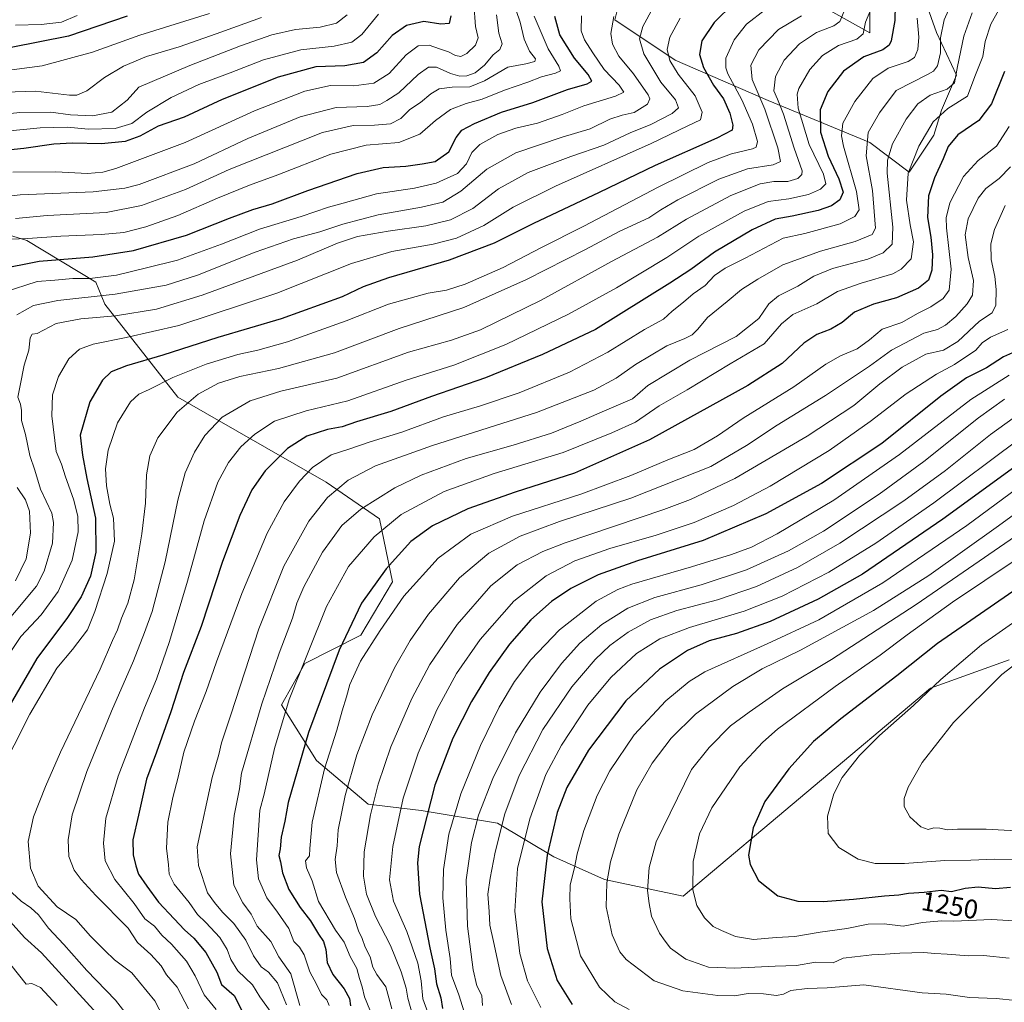
# Model space of a CAD drawing. Units: metres. Extents: x 658244 to 661701, y 4746446 to 4748839.
# Drawn here: x 659137 to 659503, y 4746924 to 4747289 of the extents above; entities that cross this region are included whole.
import ezdxf
from ezdxf.enums import TextEntityAlignment as Align

# ---------------------------------------------------------------- set-up
doc = ezdxf.new("R2010")
doc.units = ezdxf.units.M
doc.header["$MEASUREMENT"] = 0
for name, color, linetype, lineweight in [('Arbolado forestal CxS', 92, 'Continuous', 0), ('Curva de nivel maestra', 30, 'Continuous', 30), ('Curva de nivel normal', 30, 'Continuous', 0), ('Pastizal CxS', 92, 'Continuous', 0), ('Rótulo de curva de nivel directora', 7, 'Continuous', 0)]:
    doc.layers.add(name, color=color, linetype=linetype, lineweight=lineweight)
doc.styles.add('Style-Arial', font='txt')

# ---------------------------------------------------------------- blocks, each defined once
blk = doc.blocks.new('*U3')
at = {"layer": 'Arbolado forestal CxS', "color": 92, "linetype": 'Continuous', "lineweight": 0}
for points in [[(659505.2251, 4747051.0039, 1258.1357), (659475.9145, 4747040.5305, 1253.4277), (659383.7961, 4746963.0229, 1243.3723), (659354.4857, 4746969.3079, 1233.4792), (659335.6441, 4746977.6869, 1224.976), (659314.7087, 4746990.2559, 1212.6097), (659286.3173, 4746995.0011, 1197.8086), (659266.5597, 4746997.2561, 1188.2393), (659247.2373, 4747013.5091, 1176.8424), (659234.2129, 4747034.3057, 1167.146), (659242.9001, 4747049.6963, 1168.8376), (659263.7487, 4747060.1779, 1176.431), (659275.5527, 4747080.0663, 1175.8068), (659270.7623, 4747103.5279, 1166.6377), (659250.8409, 4747117.2277, 1156.8233), (659195.6645, 4747148.8555, 1131.9743), (659168.4435, 4747183.4361, 1110.1966), (659165.1445, 4747191.6561, 1104.5068), (659139.4693, 4747207.1789, 1093.6641), (659090.6047, 4747222.1789, 1076.8867)], [(659453.3805, 4747304.7841, 1141.9498), (659453.3801, 4747284.4897, 1144.709), (659436.4371, 4747293.8083, 1134.3514)], [(659361.3297, 4747301.3199, 1107.3943), (659358.3245, 4747289.3033, 1109.0932), (659380.8569, 4747274.2813, 1119.9349), (659415.4071, 4747259.2593, 1135.6495), (659453.2861, 4747243.5773, 1159.4953), (659468.0041, 4747232.5625, 1168.8588), (659477.1639, 4747246.3369, 1169.956), (659479.9613, 4747255.6611, 1167.8448), (659485.5561, 4747268.7149, 1163.3595), (659478.0969, 4747284.5661, 1157.8443), (659471.5703, 4747303.2145, 1152.3137)]]:
    blk.add_polyline3d(points, dxfattribs=at)

msp = doc.modelspace()

# ---------------------------------------------------------------- linework, layer by layer
at = {"layer": 'Arbolado forestal CxS', "color": 92, "linetype": 'Continuous', "lineweight": 0}
for points in [[(659496.7465, 4747361.9567, 1160.0749), (659480.8953, 4747351.7003, 1153.722), (659472.5033, 4747347.9707, 1149.9325), (659468.7735, 4747336.7817, 1146.9458), (659465.0435, 4747320.9305, 1145.5073), (659471.5703, 4747303.2145, 1152.3137), (659478.0969, 4747284.5661, 1157.8443), (659485.5561, 4747268.7149, 1163.3595), (659479.9613, 4747255.6611, 1167.8448), (659477.1639, 4747246.3369, 1169.956), (659468.0041, 4747232.5625, 1168.8588), (659453.2861, 4747243.5773, 1159.4953), (659415.4071, 4747259.2593, 1135.6495), (659380.8569, 4747274.2813, 1119.9349), (659358.3245, 4747289.3033, 1109.0932), (659361.3297, 4747301.3199, 1107.3943), (659386.8663, 4747304.3247, 1114.7779), (659409.3989, 4747304.3243, 1121.5309), (659436.4371, 4747293.8083, 1134.3514), (659453.3801, 4747284.4897, 1144.709), (659453.3805, 4747304.7841, 1141.9498), (659439.9491, 4747341.7221, 1134.1609), (659396.2957, 4747375.3023, 1123.414), (659379.1321, 4747374.1581, 1116.591)], [(659090.6047, 4747222.1789, 1076.8867), (659139.4693, 4747207.1789, 1093.6641), (659165.1445, 4747191.6561, 1104.5068), (659168.4435, 4747183.4361, 1110.1966), (659195.6645, 4747148.8555, 1131.9743), (659250.8409, 4747117.2277, 1156.8233), (659270.7623, 4747103.5279, 1166.6377), (659275.5527, 4747080.0663, 1175.8068), (659263.7487, 4747060.1779, 1176.431), (659242.9001, 4747049.6963, 1168.8376), (659234.2129, 4747034.3057, 1167.146), (659247.2373, 4747013.5091, 1176.8424), (659266.5597, 4746997.2561, 1188.2393), (659286.3173, 4746995.0011, 1197.8086), (659314.7087, 4746990.2559, 1212.6097), (659335.6441, 4746977.6869, 1224.976), (659354.4857, 4746969.3079, 1233.4792), (659383.7961, 4746963.0229, 1243.3723), (659475.9145, 4747040.5305, 1253.4277), (659505.2251, 4747051.0039, 1258.1357)], [(659505.2251, 4747051.0039, 1258.1357), (659475.9145, 4747040.5305, 1253.4277), (659383.7961, 4746963.0229, 1243.3723), (659354.4857, 4746969.3079, 1233.4792), (659335.6441, 4746977.6869, 1224.976), (659314.7087, 4746990.2559, 1212.6097), (659286.3173, 4746995.0011, 1197.8086), (659266.5597, 4746997.2561, 1188.2393), (659247.2373, 4747013.5091, 1176.8424), (659234.2129, 4747034.3057, 1167.146), (659242.9001, 4747049.6963, 1168.8376), (659263.7487, 4747060.1779, 1176.431), (659275.5527, 4747080.0663, 1175.8068), (659270.7623, 4747103.5279, 1166.6377), (659250.8409, 4747117.2277, 1156.8233), (659195.6645, 4747148.8555, 1131.9743), (659168.4435, 4747183.4361, 1110.1966), (659165.1445, 4747191.6561, 1104.5068), (659139.4693, 4747207.1789, 1093.6641), (659090.6047, 4747222.1789, 1076.8867)], [(659505.2251, 4747051.0039, 1258.1357), (659475.9145, 4747040.5305, 1253.4277), (659383.7961, 4746963.0229, 1243.3723), (659354.4857, 4746969.3079, 1233.4792), (659335.6441, 4746977.6869, 1224.976), (659314.7087, 4746990.2559, 1212.6097), (659286.3173, 4746995.0011, 1197.8086), (659266.5597, 4746997.2561, 1188.2393), (659247.2373, 4747013.5091, 1176.8424), (659234.2129, 4747034.3057, 1167.146), (659242.9001, 4747049.6963, 1168.8376), (659263.7487, 4747060.1779, 1176.431), (659275.5527, 4747080.0663, 1175.8068), (659270.7623, 4747103.5279, 1166.6377), (659250.8409, 4747117.2277, 1156.8233), (659195.6645, 4747148.8555, 1131.9743), (659168.4435, 4747183.4361, 1110.1966), (659165.1445, 4747191.6561, 1104.5068), (659139.4693, 4747207.1789, 1093.6641), (659090.6047, 4747222.1789, 1076.8867)]]:
    msp.add_polyline3d(points, dxfattribs=at)
at = {"layer": 'Curva de nivel maestra', "color": 30, "linetype": 'Continuous', "lineweight": 30, "flags": 128}
for points, elevation in [([(659402.67, 4747295.5101), (659395.3, 4747288.3301), (659390.75, 4747281.4501), (659389.93, 4747276.3301), (659391.33, 4747271.5201), (659395.13, 4747264.8901), (659398.85, 4747259.8801), (659401.22, 4747254.5801), (659402.26, 4747250.1001), (659402.12, 4747248.2201), (659396.34, 4747245.1701), (659373.43, 4747235.0401), (659352.55, 4747224.9801), (659328.11, 4747213.4601), (659313.4, 4747206.1601), (659296.71, 4747199.7701), (659274.06, 4747193.1801), (659264.63, 4747189.8901), (659256.82, 4747186.1601), (659234.15, 4747177.9601), (659210.48, 4747171.0001), (659190.12, 4747164.4401), (659176.56, 4747160.4601), (659170.78, 4747158.1801), (659167.58, 4747155.1801), (659162.89, 4747147.0101), (659159.3, 4747134.7201), (659160.16, 4747127.2201), (659161.71, 4747118.5301), (659165.02, 4747103.7501), (659165.16, 4747091.1501), (659163.12, 4747082.2201), (659159.66, 4747074.5101), (659154.52, 4747066.8501), (659143.15, 4747051.5401), (659128.95, 4747027.3101)], 1125), ([(659462.82, 4747294.9001), (659462.64, 4747289.0601), (659461.26, 4747281.4601), (659460.56, 4747279.8501), (659458.18, 4747278.0801), (659451.15, 4747275.5201), (659443.48, 4747270.1201), (659437.66, 4747262.5801), (659434.86, 4747255.7301), (659434.96, 4747247.4501), (659437.79, 4747238.4901), (659441.74, 4747230.1001), (659443.35, 4747225.1701), (659442.11, 4747222.2601), (659439.09, 4747220.0701), (659434.06, 4747218.3101), (659424.46, 4747216.1801), (659418.12, 4747215.0801), (659409.45, 4747211.0501), (659395.48, 4747202.8401), (659386.63, 4747196.3401), (659378.91, 4747191.2301), (659351.15, 4747174.0201), (659331.38, 4747164.6901), (659310.2, 4747155.9501), (659290.15, 4747149.0101), (659274.98, 4747143.4701), (659262.16, 4747139.6001), (659256.8, 4747137.8201), (659251.4, 4747136.7101), (659243.63, 4747134.2401), (659236.48, 4747129.6901), (659228.15, 4747121.4101), (659223.14, 4747114.2801), (659218.69, 4747104.8101), (659212.29, 4747087.6501), (659204.38, 4747063.3901), (659197.74, 4747046.3401), (659192.99, 4747031.6301), (659187.67, 4747016.6501), (659184.04, 4747006.5801), (659180.98, 4746993.1901), (659178.9, 4746983.9801), (659179.03, 4746978.3901), (659180.06, 4746974.4001), (659181.03, 4746971.2101), (659184.14, 4746966.8301), (659188.44, 4746960.8401), (659194.33, 4746954.6401), (659198.13, 4746950.5001), (659201.58, 4746947.4101), (659206.08, 4746942.1001), (659208.46, 4746937.8301), (659210.11, 4746934.8101), (659211.87, 4746930.2301), (659216.65, 4746926.0201), (659219.59, 4746920.2901)], 1150), ([(659297.25, 4747290.7401), (659296.72, 4747287.9401), (659293.57, 4747287.6701), (659287.21, 4747288.6001), (659280.74, 4747287.1901), (659275.42, 4747283.3901), (659269.75, 4747277.0001), (659264.79, 4747273.4001), (659257.87, 4747272.0901), (659247.08, 4747271.7501), (659232.96, 4747267.9801), (659212.11, 4747259.5601), (659198.03, 4747252.9801), (659188.29, 4747249.7401), (659181.52, 4747246.0201), (659176, 4747243.9201), (659167.17, 4747243.0901), (659156.42, 4747243.3201), (659149.47, 4747242.9301), (659138.31, 4747241.3801), (659118, 4747239.3101)], 1075), ([(659176.72, 4747290.6601), (659154.88, 4747283.1601), (659122.82, 4747276.8101)], 1050), ([(659128.19, 4747196.3601), (659143.99, 4747199.4201), (659163.94, 4747201.0301), (659179.08, 4747203.3601), (659198.9, 4747209.1201), (659214.9, 4747215.4301), (659223.55, 4747218.6301), (659230.78, 4747220.8201), (659244.02, 4747225.7901), (659262.42, 4747232.0401), (659272.1, 4747234.3501), (659280.5, 4747234.7901), (659286.6, 4747235.6401), (659291.43, 4747236.5001), (659296.52, 4747240.1001), (659299.31, 4747245.4201), (659301.45, 4747248.1901), (659306.06, 4747250.7001), (659316.16, 4747254.8601), (659327.83, 4747258.4401), (659340.78, 4747263.3401), (659348.13, 4747265.4201), (659349.8, 4747266.4101), (659348.45, 4747268.9001), (659343.38, 4747275.0501), (659337.95, 4747283.6501), (659336, 4747290.5101)], 1100), ([(659503.48, 4747270.0501), (659498.65, 4747258.0401), (659493.91, 4747251.7501), (659486.1, 4747246.4901), (659482.5, 4747242.1701), (659480.63, 4747237.4901), (659477.38, 4747230.5101), (659475.19, 4747223.7201), (659474.77, 4747215.6501), (659476, 4747208.3101), (659476.62, 4747201.8001), (659476.39, 4747196.0301), (659475.17, 4747192.3101), (659471.47, 4747189.3301), (659463.28, 4747185.8401), (659454.75, 4747183.4201), (659447.67, 4747180.4701), (659442.98, 4747176.6101), (659438.76, 4747174.1801), (659433.55, 4747172.1801), (659428.73, 4747168.8501), (659420.62, 4747161.3201), (659407.94, 4747153.0901), (659371.31, 4747132.9601), (659343.37, 4747120.5601), (659321.22, 4747113.4201), (659303.67, 4747107.2101), (659290.45, 4747100.8601), (659282.35, 4747095.0501), (659273.17, 4747084.8701), (659264.02, 4747072.1401), (659255.75, 4747054.6701), (659244.31, 4747023.9701), (659236.71, 4746997.9301), (659235.47, 4746990.9501), (659234.13, 4746985.0201), (659233.77, 4746980.6201), (659233.21, 4746978.1801), (659233.82, 4746975.8501), (659234.62, 4746971.7601), (659237, 4746965.5001), (659241.16, 4746958.8501), (659245.04, 4746953.8901), (659248, 4746948.8501), (659249.83, 4746946.1201), (659250.7, 4746943.2501), (659251.31, 4746938.4101), (659253.38, 4746933.8401), (659257.64, 4746928.6101), (659259.58, 4746924.9101), (659259.92, 4746922.2701)], 1175), ([(659508.69, 4747166.3501), (659503.12, 4747163.8001), (659496.78, 4747159.6901), (659489.34, 4747156.0401), (659479.78, 4747149.1501), (659457.77, 4747131.5901), (659435.31, 4747116.7201), (659414.6, 4747105.3901), (659391.3, 4747095.5001), (659366.86, 4747087.9001), (659352.18, 4747082.7301), (659341.94, 4747077.5601), (659334.8, 4747072.7901), (659327.08, 4747065.8701), (659319.14, 4747056.8401), (659311.53, 4747046.3401), (659304.95, 4747035.5101), (659298.07, 4747021.8501), (659291.36, 4747004.3701), (659285.57, 4746981.5501), (659284.89, 4746975.4301), (659285.66, 4746963.8501), (659289.5, 4746943.8501), (659291.26, 4746936.0501), (659291.97, 4746930.3701), (659293.58, 4746925.2001), (659294.17, 4746921.2001)], 1200), ([(659514.15, 4747127.8801), (659480.48, 4747103.3801), (659450.59, 4747082.9801), (659434.11, 4747073.5601), (659416.18, 4747065.2601), (659403.64, 4747060.8501), (659393.5, 4747058.0901), (659385.38, 4747054.4501), (659374.97, 4747047.5001), (659362.48, 4747035.7601), (659348.56, 4747017.3701), (659340.45, 4747003.5001), (659336.84, 4746994.1801), (659333.14, 4746978.3701), (659331.18, 4746960.9501), (659333.14, 4746943.6001), (659336.95, 4746931.6701), (659342.45, 4746922.6901)], 1225), ([(659512.15, 4747080.2901), (659478.48, 4747057.0601), (659463.4, 4747045.1101), (659442.48, 4747029.0101), (659432.4, 4747020.5901), (659423.15, 4747010.4901), (659414.26, 4746998.3401), (659409.93, 4746988.5401), (659408.2, 4746978.2901), (659408.79, 4746974.8901), (659411.84, 4746968.8601), (659419.12, 4746963.1401), (659426.51, 4746961.2001), (659436.01, 4746961.0401), (659447.21, 4746961.9101), (659458.83, 4746963.1901), (659464.16, 4746963.5201), (659467.78, 4746964.1401), (659473.5, 4746964.5301), (659479.9, 4746965.2601), (659483.75, 4746964.7701), (659488.82, 4746966.0001), (659493.71, 4746966.4701), (659500.06, 4746965.9101), (659505.71, 4746966.3601)], 1250), ([(659132.18, 4746954.7601), (659138.5, 4746947.7201), (659144.86, 4746941.9401), (659168.15, 4746916.5001)], 1125)]:
    msp.add_lwpolyline(points, dxfattribs=dict(at, elevation=elevation))
at = {"layer": 'Curva de nivel normal', "color": 30, "linetype": 'Continuous', "lineweight": 0, "flags": 128}
for points, elevation in [([(659485.29, 4747299.05), (659481, 4747289.24), (659479.66, 4747282.53), (659479.6, 4747276.96), (659478.58, 4747272.18), (659477.01, 4747270.12), (659475.04, 4747269.06), (659463.15, 4747262.96), (659456.88, 4747254.65), (659452.67, 4747247.3), (659451.92, 4747238.61), (659454.37, 4747225.74), (659455.41, 4747211.71), (659454.23, 4747209.42), (659447.82, 4747206.73), (659434.94, 4747203.17), (659420.96, 4747198.08), (659411.6, 4747192.7), (659405.48, 4747188.89), (659400.24, 4747184.45), (659392.84, 4747178.52), (659389.24, 4747174.06), (659387.15, 4747172), (659384.48, 4747170.7), (659377.71, 4747167.94), (659366.04, 4747160.94), (659358.91, 4747155.91), (659350.51, 4747151.44), (659329.17, 4747143.04), (659290.49, 4747130.76), (659269.31, 4747123.26), (659259.05, 4747117.88), (659251.42, 4747111.5), (659244.41, 4747102.65), (659235.08, 4747085.9), (659225.76, 4747062.51), (659215.42, 4747030.51), (659211.92, 4747020.18), (659210.9, 4747015.85), (659208.39, 4747007.18), (659202.87, 4746981.41), (659203.38, 4746974.41), (659206.71, 4746964.26), (659209.28, 4746960.74), (659212.26, 4746957.15), (659216.54, 4746952.9), (659220.96, 4746946.66), (659223.81, 4746940.9), (659226.66, 4746936.77), (659229.36, 4746934.78), (659232.75, 4746930.75), (659236.07, 4746922.63)], 1160), ([(659504.34, 4747298.51), (659498.35, 4747287.68), (659496.33, 4747281.18), (659495.44, 4747275.68), (659492.46, 4747268.18), (659489.72, 4747260.85), (659482.35, 4747256.22), (659476.9, 4747251.35), (659471.61, 4747242.22), (659467.58, 4747232.18), (659466.95, 4747222.18), (659468.29, 4747212.96), (659469.58, 4747206.65), (659468.66, 4747200.32), (659464.94, 4747196.4), (659461.91, 4747194.76), (659450.15, 4747191.28), (659441.34, 4747188.17), (659433.56, 4747183.5), (659424.67, 4747179.58), (659420.48, 4747176.14), (659414.02, 4747168.69), (659401.37, 4747161.18), (659385.35, 4747151.51), (659374.94, 4747145.57), (659366.05, 4747139.49), (659357.21, 4747135.52), (659339.15, 4747128.22), (659313.48, 4747120.42), (659294.82, 4747113.69), (659278.82, 4747105.14), (659268.75, 4747096.86), (659259.21, 4747085.74), (659250.97, 4747070.85), (659237.14, 4747036.23), (659231.59, 4747018.06), (659227.74, 4747001.08), (659226.16, 4746995.03), (659224.9, 4746976.54), (659225.73, 4746969.54), (659228.75, 4746962.45), (659232.79, 4746957.15), (659236.99, 4746951.02), (659238.9, 4746946.24), (659240.96, 4746944.02), (659242.65, 4746941.16), (659244.82, 4746934.89), (659247.22, 4746930.31), (659249.12, 4746926.48), (659251.09, 4746924.45), (659252.04, 4746922.4)], 1170), ([(659372.7, 4747293.85), (659368.77, 4747286.85), (659367.61, 4747282.18), (659369.22, 4747276.62), (659375.53, 4747266.08), (659380.93, 4747259.44), (659382.04, 4747256.46), (659379.68, 4747254.43), (659371.76, 4747250.36), (659364.12, 4747247.22), (659354.26, 4747242.59), (659341.93, 4747238.38), (659326.1, 4747232.43), (659315.06, 4747226.31), (659305.48, 4747219.07), (659297.21, 4747214.84), (659288.04, 4747212.56), (659273.96, 4747210.66), (659262.55, 4747208.66), (659255.11, 4747206.14), (659240.22, 4747199.77), (659204.73, 4747186.74), (659187.71, 4747181.61), (659172.44, 4747179.06), (659159.57, 4747177.93), (659150.3, 4747176.19), (659143.28, 4747172.52), (659141.44, 4747172.24), (659140.72, 4747170.9), (659140.13, 4747166.31), (659138.47, 4747160.67), (659136.9, 4747153.13), (659136.09, 4747148.83), (659137, 4747146.26), (659137.4, 4747143.85), (659137.39, 4747140.1), (659138.98, 4747134.87), (659140.55, 4747127.1), (659142.45, 4747121.61), (659144.55, 4747114.56), (659148.71, 4747105.67), (659149.35, 4747102.15), (659148.93, 4747094.52), (659145.92, 4747083.99), (659143.01, 4747078.4), (659126.48, 4747058.79)], 1115), ([(659305.82, 4747295.24), (659306.44, 4747286.85), (659307.46, 4747282.51), (659306.46, 4747279.85), (659303.2, 4747276.74), (659301.08, 4747275.67), (659299.05, 4747275.99), (659296.42, 4747277.39), (659293.06, 4747278.47), (659289.18, 4747279.87), (659285.16, 4747279.65), (659280.61, 4747276.3), (659274.34, 4747269.24), (659268.66, 4747265.68), (659261.16, 4747264.72), (659252.51, 4747264.8), (659242.98, 4747262.74), (659224.15, 4747255.44), (659198.32, 4747243.66), (659172.51, 4747233.96), (659167.75, 4747232.57), (659161.99, 4747232.01), (659150.25, 4747232.74), (659134.22, 4747232.56)], 1080), ([(659209.96, 4746920.9), (659205.49, 4746926.34), (659202.14, 4746933.42), (659198.91, 4746938.85), (659193.28, 4746945.18), (659189.7, 4746948.52), (659186.9, 4746951.86), (659183.3, 4746954.67), (659179.37, 4746960.37), (659172.2, 4746969.29), (659168.57, 4746976.15), (659167.95, 4746982.73), (659168.88, 4746992.05), (659173.38, 4747007.72), (659183.2, 4747033.14), (659187.67, 4747043.86), (659192.57, 4747057.85), (659199.28, 4747080.26), (659205.44, 4747102.82), (659210.49, 4747117.17), (659214.56, 4747124.51), (659219.15, 4747130.31), (659224.36, 4747135.05), (659231.68, 4747139.93), (659243.45, 4747143.78), (659258.89, 4747147.49), (659280.68, 4747155.18), (659298.39, 4747160.72), (659317.75, 4747168.38), (659341.08, 4747179.66), (659358.96, 4747189.49), (659377.76, 4747200.82), (659389.7, 4747208.74), (659406.48, 4747218.06), (659415.48, 4747221.66), (659423.15, 4747222.68), (659430.51, 4747224.24), (659434.95, 4747226.18), (659437, 4747228.18), (659436.07, 4747231.85), (659430.71, 4747242.85), (659426.68, 4747256.33), (659426.29, 4747261.55), (659426.89, 4747263.66), (659431.02, 4747270.84), (659435.67, 4747276.02), (659441.63, 4747279.72), (659448.54, 4747282.02), (659450.88, 4747284), (659451.7, 4747288.38), (659454.68, 4747295.51)], 1145), ([(659120.3, 4747253.02), (659136.77, 4747254.78), (659148.3, 4747254.96), (659155.67, 4747253.96), (659163.84, 4747253.48), (659171.03, 4747254.87), (659176.72, 4747259.38), (659181.15, 4747264.26), (659200.15, 4747272.23), (659218.92, 4747279.64), (659230.65, 4747283.72), (659239.47, 4747285.64), (659248.61, 4747286.54), (659254.7, 4747287.98), (659258.68, 4747291.12)], 1065), ([(659120.38, 4747246.68), (659144.37, 4747249.07), (659154.62, 4747249.32), (659162.2, 4747248.56), (659172.36, 4747248.83), (659178.49, 4747250.67), (659184.05, 4747254.9), (659193.15, 4747260.39), (659203.48, 4747265.19), (659215.15, 4747269.53), (659227.56, 4747274.35), (659241.44, 4747278.05), (659253.89, 4747279.46), (659260.48, 4747280.97), (659264.15, 4747283.79), (659270.37, 4747291.35)], 1070), ([(659314.3, 4747291.12), (659315.23, 4747284.27), (659316.47, 4747280.39), (659315.58, 4747278.25), (659313.04, 4747276.2), (659309.78, 4747272.45), (659306.35, 4747269.6), (659303.32, 4747268.42), (659300.7, 4747268.31), (659297.24, 4747269.34), (659291.98, 4747271.62), (659288.99, 4747271.6), (659285.13, 4747268.88), (659277.98, 4747262.08), (659273.48, 4747259.2), (659270.92, 4747257.74), (659266.1, 4747257.03), (659254.62, 4747256.68), (659241.22, 4747253.2), (659221.69, 4747245.12), (659201.74, 4747235.72), (659181.2, 4747227.98), (659175.92, 4747226.59), (659164.11, 4747225.25), (659136.97, 4747224.11), (659120.82, 4747222.24)], 1085), ([(659414.48, 4747293.06), (659407.39, 4747287.65), (659402.77, 4747281.8), (659399.76, 4747274.96), (659399.67, 4747271.38), (659400.49, 4747269.2), (659405.66, 4747259.55), (659409.69, 4747250.48), (659411.51, 4747243.93), (659410.96, 4747241.93), (659409.62, 4747241.31), (659401.82, 4747239.35), (659393.15, 4747236.16), (659374.48, 4747227.02), (659346.82, 4747212.44), (659330.82, 4747204.44), (659316.77, 4747197.04), (659302.67, 4747190.82), (659295.65, 4747188.7), (659288.87, 4747187.55), (659274.1, 4747183.4), (659258.27, 4747177.19), (659236.46, 4747169.44), (659225.49, 4747166.28), (659217.99, 4747164.72), (659206.18, 4747161.05), (659193.77, 4747156.1), (659184.94, 4747151.63), (659181.13, 4747149.96), (659178, 4747147.13), (659173.18, 4747139.31), (659169.71, 4747129.13), (659168.75, 4747122.18), (659169.05, 4747115.85), (659170.3, 4747108.94), (659171.64, 4747103.81), (659172.03, 4747095.26), (659169.36, 4747083.2), (659164.69, 4747069.06), (659162.06, 4747062.2), (659156.4, 4747054.82), (659150.63, 4747047.91), (659140.48, 4747030.82), (659122.86, 4746996.2)], 1130), ([(659129.34, 4747048.18), (659137.16, 4747059.75), (659144.78, 4747067.74), (659151.12, 4747076.5), (659156.33, 4747088.08), (659158.56, 4747098.71), (659158.42, 4747104.49), (659156.78, 4747110.89), (659153.8, 4747119.12), (659152.36, 4747123.91), (659150.4, 4747128.56), (659148.7, 4747141.82), (659148.98, 4747149.73), (659151.21, 4747156.45), (659155.1, 4747163.05), (659159.02, 4747166.63), (659164.14, 4747168.48), (659176.36, 4747171.08), (659195.98, 4747175.53), (659232.48, 4747187.55), (659260.29, 4747198.57), (659275.34, 4747203.03), (659290.68, 4747205.71), (659299.39, 4747208.04), (659309.56, 4747212.74), (659320.57, 4747219.55), (659336.31, 4747227.34), (659371.95, 4747243.21), (659385.53, 4747249.8), (659390.26, 4747252.01), (659390.91, 4747254.86), (659388.34, 4747261.02), (659381.96, 4747269.09), (659378.79, 4747274.14), (659377.84, 4747278.18), (659378.84, 4747282.85), (659382.65, 4747289.85)], 1120), ([(659130.93, 4747270.29), (659145.17, 4747272.18), (659163.82, 4747277.28), (659181.48, 4747283.51), (659207.48, 4747291.65)], 1055), ([(659346, 4747290.72), (659345.78, 4747285.23), (659347.05, 4747281.78), (659350.21, 4747277), (659354.37, 4747270.74), (659360.03, 4747264.94), (659361.74, 4747262.4), (659358.63, 4747260.88), (659346.88, 4747257.29), (659338.74, 4747254.02), (659329.55, 4747250.8), (659321.48, 4747248.97), (659314.82, 4747246.58), (659308.15, 4747242.82), (659305.15, 4747239.86), (659303.15, 4747235.65), (659299.78, 4747232.08), (659291.78, 4747228.49), (659283.79, 4747226.62), (659269.57, 4747224.48), (659257.16, 4747220.99), (659251.73, 4747219.48), (659241.58, 4747216.04), (659226.09, 4747211.29), (659211.95, 4747205.71), (659195.52, 4747199.84), (659183.93, 4747196.96), (659172.84, 4747194.21), (659162.83, 4747193.03), (659156.58, 4747192.93), (659149.82, 4747192.32), (659143.22, 4747191.87), (659131, 4747187.94)], 1105), ([(659226.82, 4747290.09), (659209.97, 4747284.01), (659196.1, 4747279.25), (659183.97, 4747275.58), (659175.38, 4747272.06), (659168.38, 4747267.83), (659161.76, 4747262.85), (659158.08, 4747261.26), (659155.34, 4747261.19), (659142.66, 4747262.66), (659131.34, 4747262.38)], 1060), ([(659133.51, 4747207.66), (659139.78, 4747207.89), (659152.06, 4747208.69), (659167.15, 4747209.3), (659175.48, 4747210.12), (659183.76, 4747212.21), (659195.6, 4747216.44), (659210.44, 4747222.89), (659222.29, 4747227.7), (659232.93, 4747231.57), (659252.59, 4747239.22), (659265.82, 4747242.64), (659277.94, 4747243.65), (659285.73, 4747246.68), (659291.54, 4747251.85), (659297.22, 4747255.87), (659303.01, 4747258.12), (659308.91, 4747259.8), (659317.32, 4747263.04), (659325.96, 4747266.01), (659331.02, 4747268.07), (659336.23, 4747269.39), (659338.12, 4747270.25), (659337.54, 4747272.04), (659333.49, 4747278.52), (659328.38, 4747290.69)], 1095), ([(659135.14, 4747287.3), (659144.77, 4747287.54), (659152.3, 4747288.37), (659158.1, 4747290.86)], 1045), ([(659135.24, 4747215.28), (659147.05, 4747216.42), (659168.91, 4747217.61), (659182.14, 4747220.16), (659198.44, 4747226.13), (659214.76, 4747233.57), (659249.46, 4747247.33), (659260.9, 4747249.94), (659268.85, 4747250.04), (659274.87, 4747250.6), (659278.65, 4747252.55), (659282, 4747255.85), (659285.95, 4747258.51), (659289.86, 4747261.77), (659293, 4747263.56), (659297.74, 4747264.2), (659304.39, 4747264.3), (659309.78, 4747266.56), (659318.48, 4747271.64), (659325.19, 4747272.94), (659328.61, 4747273.71), (659328.82, 4747274.78), (659326.57, 4747277.6), (659324.57, 4747282.09), (659323.14, 4747288.44), (659321.61, 4747292.79)], 1090), ([(659135.67, 4747179.44), (659141.96, 4747182.89), (659150.94, 4747184.74), (659172.34, 4747187.12), (659191.3, 4747190.5), (659202.94, 4747194.18), (659224.46, 4747202.82), (659238.69, 4747207.72), (659248.53, 4747210.31), (659257.09, 4747213.25), (659270.23, 4747216.72), (659286.35, 4747219.5), (659294.27, 4747221.45), (659301.06, 4747225.43), (659310.67, 4747233.71), (659321.48, 4747239.77), (659338.82, 4747245.63), (659349.15, 4747248.64), (659356.48, 4747252.28), (659361.16, 4747253.82), (659365.56, 4747254.81), (659370.48, 4747257.85), (659371.39, 4747259.87), (659370.74, 4747261.41), (659365.29, 4747269.11), (659359.86, 4747275.79), (659357.48, 4747280.18), (659356.83, 4747284.19), (659357.98, 4747290.5)], 1110), ([(659193.36, 4746911.93), (659187.1, 4746924.13), (659178.54, 4746934.48), (659172.01, 4746939.39), (659168.47, 4746942.84), (659163.17, 4746948.2), (659157.69, 4746954.38), (659150.75, 4746959.11), (659143.68, 4746966.78), (659140.84, 4746973.42), (659139.97, 4746983.4), (659141.87, 4746992.58), (659146.4, 4747003.86), (659151.96, 4747016.71), (659166.67, 4747047.51), (659171.29, 4747058.18), (659173.19, 4747062.18), (659174.71, 4747066.51), (659177.02, 4747072.18), (659179.34, 4747080.85), (659182.26, 4747097.95), (659183.59, 4747109.36), (659184.03, 4747119.89), (659185.26, 4747127.01), (659188.2, 4747133.62), (659195.36, 4747143.26), (659203.2, 4747149.9), (659210.84, 4747153.98), (659218.74, 4747156.46), (659233.15, 4747159.51), (659253.96, 4747165.32), (659278.05, 4747174.41), (659302.15, 4747182.2), (659325.51, 4747192.6), (659347.4, 4747203.82), (659359.94, 4747210.48), (659371.04, 4747215.61), (659375.46, 4747218.55), (659381.82, 4747222.29), (659397.15, 4747229.91), (659407.82, 4747233.81), (659417.35, 4747235.24), (659420.1, 4747236.52), (659419.12, 4747241.62), (659414.19, 4747255.97), (659409.56, 4747267), (659409, 4747272.41), (659412.05, 4747278.11), (659419.34, 4747285.64), (659427.93, 4747290.8)], 1135), ([(659443.81, 4747292.54), (659442.18, 4747288.71), (659439.98, 4747287.06), (659433.48, 4747284.52), (659427.12, 4747280.35), (659421.47, 4747274.28), (659418.24, 4747268.18), (659417.52, 4747262.83), (659418.98, 4747259.78), (659421.12, 4747254.18), (659425.13, 4747241.56), (659428.08, 4747233.07), (659427.99, 4747231.71), (659426.47, 4747230.25), (659422.73, 4747229.1), (659417.58, 4747229.11), (659412.53, 4747228.24), (659401.52, 4747223.92), (659385.02, 4747215.12), (659374.21, 4747208.39), (659357.12, 4747199.32), (659330.92, 4747184.96), (659308.31, 4747173.93), (659297.54, 4747170.05), (659281.52, 4747165.58), (659254.88, 4747155.91), (659234, 4747151.04), (659222.58, 4747147.5), (659212.15, 4747141.31), (659205.64, 4747134.5), (659201.8, 4747128.35), (659198.34, 4747120.64), (659195.61, 4747110.51), (659190.97, 4747087.57), (659186.06, 4747069.07), (659183.2, 4747061.24), (659179.16, 4747050.62), (659170.93, 4747031.87), (659161.71, 4747009.42), (659156.35, 4746993.36), (659154.76, 4746984.04), (659155.09, 4746977.8), (659157.02, 4746972.76), (659159.61, 4746969.2), (659165.1, 4746963.25), (659177.15, 4746951.15), (659180.68, 4746945.8), (659185.62, 4746941.32), (659189.43, 4746937.13), (659191.43, 4746933.74), (659195.4, 4746929.12), (659199.56, 4746921.16)], 1140), ([(659230.38, 4746919.77), (659226.21, 4746925.56), (659223.44, 4746930.01), (659218.04, 4746935.3), (659215.32, 4746939.46), (659214, 4746943.24), (659211.3, 4746947.61), (659206.13, 4746953.26), (659202.91, 4746956.22), (659199.88, 4746960.65), (659194.26, 4746967.58), (659192.36, 4746971.25), (659192.12, 4746974.68), (659191.39, 4746980.94), (659191.94, 4746990.55), (659193.74, 4746999.73), (659195.79, 4747007.33), (659197.93, 4747016.64), (659201.8, 4747028.18), (659206.25, 4747039.18), (659210.05, 4747050.28), (659219.52, 4747075.67), (659228.86, 4747098.21), (659235.24, 4747109.86), (659240.92, 4747117.52), (659245.83, 4747122.6), (659252.78, 4747127.32), (659259.38, 4747129.47), (659267.3, 4747132.18), (659279.08, 4747135.84), (659294.54, 4747141.45), (659308.37, 4747145.62), (659322.7, 4747150.46), (659341.48, 4747158.07), (659355.82, 4747165.54), (659369.48, 4747173.94), (659376.48, 4747177.83), (659379.68, 4747180.8), (659383.93, 4747184.12), (659387.55, 4747187.26), (659391.99, 4747190.4), (659395.47, 4747194.07), (659399.51, 4747196.8), (659406.9, 4747200.51), (659421, 4747208.03), (659429.06, 4747209.76), (659442.27, 4747213.34), (659447.8, 4747216.08), (659449.33, 4747218.51), (659448.4, 4747225.36), (659443.54, 4747242.25), (659442.77, 4747246.04), (659443.29, 4747250.78), (659447.72, 4747258.93), (659454.48, 4747267.43), (659460.15, 4747271.32), (659467.58, 4747273.71), (659469.91, 4747275.22), (659471.16, 4747278.28), (659471.51, 4747282.85), (659470.96, 4747289.85)], 1155), ([(659491.4, 4747291.85), (659488.31, 4747283.16), (659485.93, 4747271.94), (659484.88, 4747265.84), (659482.15, 4747263.43), (659475.82, 4747261.23), (659471.15, 4747258.02), (659466.82, 4747252.25), (659461.76, 4747243.11), (659459.91, 4747236.98), (659459.82, 4747232.22), (659461.88, 4747212.06), (659461.64, 4747205.75), (659458.32, 4747202.59), (659452.64, 4747200.18), (659439.4, 4747196.73), (659432.48, 4747193.88), (659426.5, 4747190.18), (659419.31, 4747186.51), (659415.67, 4747183.51), (659412.03, 4747178.07), (659403.61, 4747171.39), (659386.29, 4747162.59), (659370.64, 4747153.14), (659364.89, 4747148.18), (659353.62, 4747143.39), (659345.72, 4747139.85), (659334.76, 4747135.37), (659320.48, 4747130.92), (659302.97, 4747125.98), (659286.26, 4747119.83), (659276.48, 4747115), (659263.85, 4747107.15), (659256.7, 4747101.06), (659249.55, 4747091.15), (659242.57, 4747078.18), (659239.98, 4747072.17), (659238.33, 4747066.55), (659233.33, 4747053.46), (659226.87, 4747034.59), (659219.4, 4747008.81), (659218.55, 4747003.03), (659216.67, 4746993.14), (659215.2, 4746978.85), (659216.5, 4746967.18), (659219.8, 4746960.57), (659222.96, 4746956.41), (659225.14, 4746951.92), (659230.26, 4746946.23), (659233.31, 4746940.52), (659237.74, 4746934.19), (659241.02, 4746922.32)], 1165), ([(659267.08, 4746920.72), (659265.2, 4746925.56), (659264.26, 4746929.29), (659263.27, 4746932.36), (659262.33, 4746936.17), (659259.82, 4746940.6), (659257.59, 4746945.88), (659254.3, 4746950.42), (659247.97, 4746961.03), (659245.62, 4746968.74), (659243.53, 4746973.63), (659243.22, 4746976.17), (659244.71, 4746978.09), (659244.74, 4746980.75), (659245.72, 4746990.54), (659250.32, 4747010.46), (659254.9, 4747024.85), (659256.78, 4747032.1), (659258.41, 4747037.3), (659259.7, 4747041.84), (659263.67, 4747050.54), (659271.04, 4747061.9), (659279.82, 4747074.78), (659292.54, 4747088.85), (659304.74, 4747097.79), (659320.22, 4747104.47), (659345.75, 4747112.72), (659364.29, 4747119.66), (659378.13, 4747125.52), (659387.86, 4747129.28), (659396.58, 4747134.39), (659406.15, 4747140.97), (659424.98, 4747152.61), (659436.92, 4747161.07), (659442.45, 4747164.25), (659448.6, 4747166.75), (659453.15, 4747170.14), (659457.92, 4747174.07), (659465.24, 4747176.62), (659471.06, 4747180.01), (659476.03, 4747182.49), (659480.59, 4747185.56), (659482.89, 4747188.66), (659483.59, 4747196.48), (659481.85, 4747211.85), (659481.74, 4747215.53), (659483.1, 4747221.18), (659488.2, 4747230.95), (659493.7, 4747236.9), (659500.48, 4747242.27), (659505.22, 4747249.54)], 1180), ([(659275.34, 4746921.15), (659273.1, 4746929.27), (659269.74, 4746933.89), (659268.21, 4746936.61), (659267.31, 4746940.5), (659265.44, 4746944.06), (659264.25, 4746947.26), (659262.9, 4746950.12), (659261.47, 4746954.78), (659258.07, 4746962.67), (659254.76, 4746971.82), (659254.22, 4746976.67), (659254.96, 4746981.81), (659255.41, 4746987.7), (659257.9, 4747000.48), (659262.28, 4747015.7), (659267.99, 4747030.59), (659276.28, 4747048), (659282.2, 4747058.26), (659289.01, 4747068), (659300.58, 4747081.52), (659311.48, 4747090.68), (659323.15, 4747097.12), (659337.82, 4747102.55), (659364.38, 4747111.18), (659394.06, 4747122.97), (659407.38, 4747130.86), (659418.82, 4747138.38), (659436.82, 4747149.43), (659453.15, 4747160.4), (659461.45, 4747166.3), (659473.45, 4747172.61), (659478.48, 4747174.04), (659481.48, 4747175.56), (659485.34, 4747178.83), (659489.62, 4747183.55), (659491.5, 4747186.76), (659491.96, 4747192.26), (659489.92, 4747200.74), (659488.77, 4747209.26), (659489.99, 4747215.18), (659493.61, 4747222.85), (659496.58, 4747226.51), (659501.46, 4747230.18), (659505.67, 4747234.51)], 1185), ([(659503.77, 4747220.18), (659499.71, 4747211.18), (659498.42, 4747205.85), (659498.56, 4747200.02), (659499.91, 4747193.76), (659500.42, 4747188.91), (659500.26, 4747183.07), (659498.9, 4747180.25), (659494.19, 4747177.12), (659486.09, 4747169.51), (659480.71, 4747166.34), (659474.12, 4747164.77), (659465.4, 4747159.96), (659457.09, 4747153.82), (659447.41, 4747145.75), (659430.02, 4747134.27), (659403.06, 4747118.57), (659386.56, 4747110.68), (659376.66, 4747106.93), (659339.88, 4747094.53), (659331.58, 4747091.32), (659322.01, 4747086.44), (659312.18, 4747078.53), (659299.67, 4747064.18), (659289.47, 4747049.25), (659282.83, 4747036.63), (659275.02, 4747018.59), (659270.22, 4747004.73), (659267.39, 4746993.38), (659265.08, 4746979.56), (659264.78, 4746970.51), (659265.95, 4746963.85), (659269.26, 4746955.54), (659274.86, 4746944.63), (659278.81, 4746934.88), (659280.62, 4746928.81), (659281.34, 4746925.07), (659283.22, 4746917.99)], 1190), ([(659504.66, 4747173.96), (659498.27, 4747171.15), (659495.15, 4747169.02), (659492.82, 4747166.26), (659484.82, 4747160.91), (659478.15, 4747157.39), (659466.82, 4747150.04), (659453.4, 4747139.69), (659438.15, 4747128.96), (659416.18, 4747115.64), (659402.62, 4747108.48), (659387.93, 4747102.2), (659373.82, 4747097.45), (659356.48, 4747092.49), (659343.48, 4747087.94), (659332.82, 4747082.26), (659320.82, 4747072.89), (659308.19, 4747058.56), (659299.46, 4747045.92), (659292.03, 4747032.41), (659285.1, 4747016.32), (659279.58, 4746999.51), (659275.71, 4746981.51), (659274.49, 4746969.18), (659275.92, 4746961.18), (659280.86, 4746949.93), (659284.96, 4746938.11), (659286.3, 4746931.58), (659286.88, 4746924.82), (659288.78, 4746919.75)], 1195), ([(659302.26, 4746920.03), (659300.32, 4746926.36), (659297.59, 4746933.59), (659297.06, 4746939.82), (659295.4, 4746950.43), (659294.28, 4746962.46), (659294.52, 4746973), (659296.62, 4746986.18), (659301.07, 4747001.18), (659308.37, 4747019.18), (659315.28, 4747033.39), (659321.04, 4747043.01), (659327.13, 4747051.05), (659337.71, 4747062.18), (659351.37, 4747072.93), (659359.43, 4747077.27), (659364.69, 4747079.16), (659386.9, 4747085.64), (659401.82, 4747090.25), (659409.27, 4747092.98), (659418.79, 4747097.94), (659439.88, 4747110.47), (659464.43, 4747127.48), (659490.95, 4747147.94), (659505.27, 4747156.97)], 1205), ([(659309.04, 4746922.38), (659308.8, 4746926.06), (659307, 4746929.67), (659305.6, 4746935.63), (659303.51, 4746951.87), (659303.07, 4746969.12), (659304.95, 4746983.09), (659307.65, 4746993.2), (659312.9, 4747006.85), (659321.42, 4747023.8), (659330.6, 4747039), (659338.48, 4747049.64), (659345.39, 4747057.19), (659353.5, 4747064.13), (659363.24, 4747070.26), (659373.26, 4747074.28), (659390.48, 4747079.01), (659407.37, 4747084.53), (659423.02, 4747091.59), (659436.04, 4747098.94), (659456.82, 4747112.68), (659473.48, 4747124.92), (659493.82, 4747141.12), (659503.48, 4747148.03)], 1210), ([(659319.86, 4746922.71), (659315.9, 4746933.48), (659313.19, 4746946.18), (659311.8, 4746952.3), (659311.59, 4746957.32), (659311.04, 4746963.77), (659311.97, 4746969.76), (659313.76, 4746979.44), (659317.38, 4746993.7), (659322.79, 4747008), (659331.57, 4747025.1), (659342.3, 4747041.04), (659351.01, 4747051.18), (659356.52, 4747056.39), (659363.38, 4747061.37), (659371.63, 4747065.88), (659381.52, 4747069.34), (659396.55, 4747073.42), (659411.13, 4747078.28), (659426.4, 4747085.43), (659442.14, 4747094.52), (659465.94, 4747110.17), (659481.56, 4747121.5), (659498.2, 4747134.85), (659509.77, 4747143.27)], 1215), ([(659509.05, 4747133.32), (659477.16, 4747109.51), (659455.6, 4747094.4), (659438.08, 4747083.64), (659420.7, 4747074.68), (659406.48, 4747069.11), (659386.15, 4747063.03), (659375.11, 4747058.87), (659366.49, 4747053.35), (659356.84, 4747044.45), (659348.33, 4747034.12), (659338.48, 4747019.22), (659332.7, 4747008.37), (659326.73, 4746991.89), (659322.12, 4746973.34), (659321.19, 4746957.52), (659322.95, 4746941.73), (659325.86, 4746931.56), (659330.86, 4746921.56)], 1220), ([(659363.69, 4746920.82), (659358.32, 4746923.71), (659352.64, 4746929.12), (659345.62, 4746940.81), (659342.01, 4746954.65), (659341.64, 4746962), (659341.69, 4746967.31), (659343.33, 4746973.63), (659344.36, 4746978.85), (659346.81, 4746987.51), (659351.75, 4747000.51), (659356.45, 4747009.76), (659365.56, 4747023.17), (659377.33, 4747035.79), (659386.04, 4747043.01), (659391.86, 4747046.54), (659415.15, 4747056.98), (659434.39, 4747065.95), (659458.12, 4747079.69), (659489.39, 4747101.07), (659518.82, 4747122.69)], 1230), ([(659526.01, 4747118.99), (659501.28, 4747100.9), (659475.26, 4747082.47), (659454.66, 4747069.4), (659427.56, 4747054.59), (659413.28, 4747047.7), (659402.33, 4747041.14), (659388.45, 4747030.85), (659379.3, 4747021.85), (659372.26, 4747012.62), (659366.55, 4747002.59), (659359.9, 4746986.19), (659356.76, 4746975.8), (659355.42, 4746967.99), (659355.12, 4746959.12), (659357.36, 4746948.6), (659360.23, 4746942.35), (659362.55, 4746939.42), (659373, 4746931.57), (659383.75, 4746927.78), (659396.73, 4746926.09), (659402.93, 4746925.96), (659408.06, 4746926.76), (659413.74, 4746926.7), (659418.6, 4746926.05), (659421.15, 4746926.56), (659423.95, 4746928), (659429.96, 4746928.72), (659437.44, 4746928.9), (659451.15, 4746930.1), (659472.76, 4746927.12), (659481.79, 4746926.54), (659490.48, 4746925.32), (659500.33, 4746924.96), (659507.64, 4746924.16)], 1235), ([(659135.15, 4747080.41), (659139.12, 4747088.57), (659140.81, 4747098.14), (659140.38, 4747106.41), (659138.93, 4747110.63), (659135.88, 4747115.24)], 1110), ([(659505.27, 4746939.94), (659495.6, 4746941.01), (659490.01, 4746940.86), (659482.15, 4746941.48), (659477.48, 4746941.65), (659473.48, 4746942.06), (659464.48, 4746941.88), (659459.04, 4746941.43), (659454.06, 4746941.27), (659447.71, 4746940.48), (659443.37, 4746940.01), (659439.69, 4746938.29), (659433.14, 4746938.48), (659426.08, 4746937.28), (659418.02, 4746937.05), (659402.95, 4746936.24), (659393.27, 4746936.65), (659384.79, 4746939.55), (659379.09, 4746943.72), (659377.14, 4746946.29), (659374.99, 4746949.23), (659371.99, 4746955.65), (659371.16, 4746960.34), (659370.53, 4746965.17), (659371.14, 4746973.67), (659373.75, 4746983.33), (659386.92, 4747010.18), (659393.51, 4747018.34), (659401.5, 4747026.51), (659408.37, 4747031.51), (659420.82, 4747040.18), (659439.05, 4747051.18), (659470.6, 4747071.65), (659523.08, 4747107.72)], 1240), ([(659508.13, 4747088.65), (659484.06, 4747072.44), (659467.21, 4747060.37), (659457.22, 4747052.78), (659440.37, 4747041.13), (659419, 4747025.18), (659413.52, 4747020.44), (659404.94, 4747011.18), (659394.51, 4746995.95), (659389.87, 4746986.27), (659387.48, 4746975.95), (659387.36, 4746965.42), (659388.94, 4746959.64), (659391.73, 4746954.94), (659394.98, 4746951.71), (659398.14, 4746950.27), (659403.27, 4746948.01), (659409.98, 4746946.9), (659418.43, 4746947.63), (659425.37, 4746948.03), (659434.8, 4746949.6), (659444.75, 4746950.98), (659452.65, 4746952.62), (659458.62, 4746952.78), (659465.8, 4746951.83), (659472.91, 4746953.27), (659479.98, 4746953.89), (659484.58, 4746953.8), (659498.64, 4746954.34), (659530.7, 4746952.56)], 1245), ([(659509.25, 4747066.72), (659494.92, 4747056.62), (659479.75, 4747043.68), (659469.58, 4747034.04), (659456.94, 4747022.85), (659449.46, 4747015.39), (659443.08, 4747007.18), (659439.89, 4747001.18), (659437.56, 4746992.86), (659437.87, 4746986.41), (659441.84, 4746981.15), (659448.98, 4746976.83), (659455.37, 4746975.27), (659466.24, 4746975.23), (659481.26, 4746976.33), (659490.95, 4746976.46), (659499.78, 4746976.83), (659515.72, 4746976.59)], 1255), ([(659519.15, 4747058.32), (659502.48, 4747045.57), (659484.48, 4747027.66), (659472.85, 4747012.76), (659467.62, 4747003.61), (659466.08, 4746999.36), (659466.13, 4746996.49), (659468.21, 4746992.62), (659472.36, 4746988.84), (659475.1, 4746987.88), (659477.15, 4746988.44), (659479.35, 4746988.42), (659482.3, 4746987.71), (659486.02, 4746987.96), (659496.69, 4746988), (659523.45, 4746986.47)], 1260), ([(659132.32, 4746965.78), (659137.32, 4746961.22), (659140.96, 4746958.72), (659143.76, 4746956.05), (659147.5, 4746951.16), (659153.23, 4746945.08), (659161.7, 4746935.4), (659172.47, 4746924.4), (659178.13, 4746917.08)], 1130), ([(659150.76, 4746922.35), (659144.53, 4746929.01), (659141.33, 4746930.51), (659139.15, 4746930.25), (659133.49, 4746937.52)], 1120)]:
    msp.add_lwpolyline(points, dxfattribs=dict(at, elevation=elevation))
at = {"layer": 'Pastizal CxS', "color": 92, "linetype": 'Continuous', "lineweight": 0}
for points in [[(659496.7465, 4747361.9567, 1160.0749), (659480.8953, 4747351.7003, 1153.722), (659472.5033, 4747347.9707, 1149.9325), (659468.7735, 4747336.7817, 1146.9458), (659465.0435, 4747320.9305, 1145.5073), (659471.5703, 4747303.2145, 1152.3137), (659478.0969, 4747284.5661, 1157.8443), (659485.5561, 4747268.7149, 1163.3595), (659479.9613, 4747255.6611, 1167.8448), (659477.1639, 4747246.3369, 1169.956), (659468.0041, 4747232.5625, 1168.8588), (659453.2861, 4747243.5773, 1159.4953), (659415.4071, 4747259.2593, 1135.6495), (659380.8569, 4747274.2813, 1119.9349), (659358.3245, 4747289.3033, 1109.0932), (659361.3297, 4747301.3199, 1107.3943), (659386.8663, 4747304.3247, 1114.7779), (659409.3989, 4747304.3243, 1121.5309), (659436.4371, 4747293.8083, 1134.3514), (659453.3801, 4747284.4897, 1144.709), (659453.3805, 4747304.7841, 1141.9498), (659439.9491, 4747341.7221, 1134.1609), (659396.2957, 4747375.3023, 1123.414), (659379.1321, 4747374.1581, 1116.591)], [(659436.4371, 4747293.8083, 1134.3514), (659453.3801, 4747284.4897, 1144.709), (659453.3805, 4747304.7841, 1141.9498)], [(659471.5703, 4747303.2145, 1152.3137), (659478.0969, 4747284.5661, 1157.8443), (659485.5561, 4747268.7149, 1163.3595), (659479.9613, 4747255.6611, 1167.8448), (659477.1639, 4747246.3369, 1169.956), (659468.0041, 4747232.5625, 1168.8588), (659453.2861, 4747243.5773, 1159.4953), (659415.4071, 4747259.2593, 1135.6495), (659380.8569, 4747274.2813, 1119.9349), (659358.3245, 4747289.3033, 1109.0932), (659361.3297, 4747301.3199, 1107.3943)]]:
    msp.add_polyline3d(points, dxfattribs=at)

# ---------------------------------------------------------------- block references
at = {"layer": 'Arbolado forestal CxS', "color": 92, "linetype": 'Continuous', "lineweight": 0}
msp.add_blockref('*U3', (0, 0), dxfattribs=at)

# ---------------------------------------------------------------- texts
at = {"layer": 'Rótulo de curva de nivel directora', "color": 7, "linetype": 'Continuous', "lineweight": 0, "style": 'Style-Arial'}
msp.add_text('1250', height=7, rotation=350.176875, dxfattribs=at).set_placement((659483.1226, 4746959.6448), align=Align.MIDDLE_CENTER)

doc.saveas('drawing.dxf')
